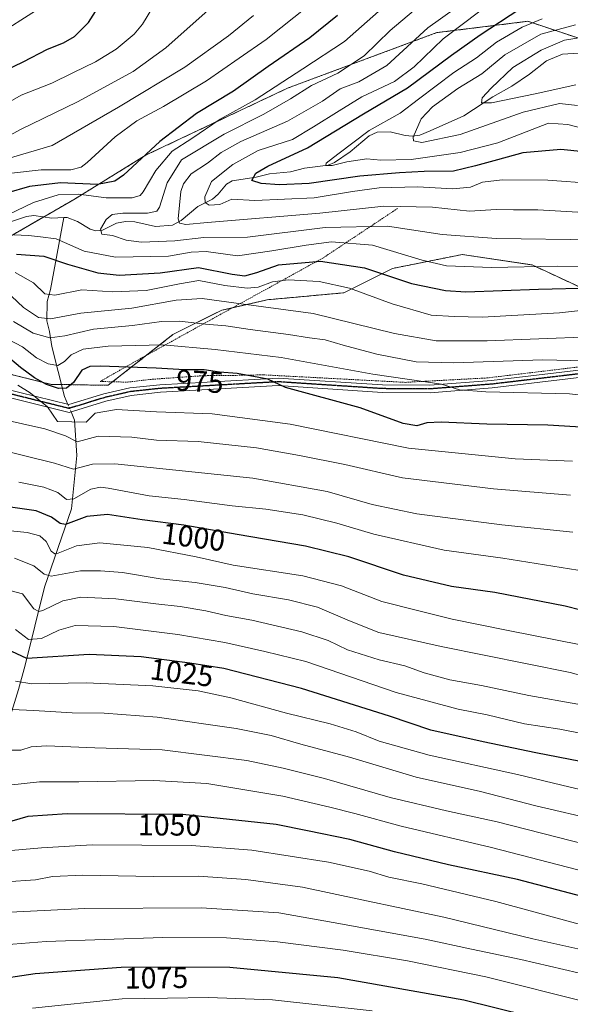
# Model space of a CAD drawing. Units: metres. Extents: x 627271 to 630709, y 4764317 to 4766680.
# Drawn here: x 628219 to 628403, y 4765693 to 4766022 of the extents above; entities that cross this region are included whole.
import ezdxf
from ezdxf.enums import TextEntityAlignment as Align

# ---------------------------------------------------------------- set-up
doc = ezdxf.new("R2010")
doc.units = ezdxf.units.M
doc.header["$MEASUREMENT"] = 0
for name, pattern in [('TRAZO_Y_PUNTO', [1, 0.5, -0.25, 0, -0.25]), ('TRAZOS', [0.75, 0.5, -0.25]), ('TRAZOS2', [0.375, 0.25, -0.125])]:
    doc.linetypes.add(name, pattern=pattern)
for name, color, linetype, lineweight in [('Alambrada', 19, 'TRAZOS', 0), ('Arbolado forestal', 92, 'TRAZOS', 0), ('Arbolado forestal CxS', 92, 'Continuous', 0), ('Camino', 19, 'Continuous', 0), ('Camino Cxs', 19, 'Continuous', 0), ('Camino eje', 39, 'TRAZO_Y_PUNTO', 13), ('Corriente natural lineal', 142, 'Continuous', 13), ('Corriente natural lineal oculto', 19, 'TRAZO_Y_PUNTO', 13), ('Curva de nivel maestra', 36, 'Continuous', 30), ('Curva de nivel normal', 36, 'Continuous', 0), ('Pastizal CxS', 92, 'Continuous', 0), ('Ruta', 19, 'TRAZOS2', 30), ('Rótulo de curva de nivel directora', 19, 'Continuous', 0)]:
    doc.layers.add(name, color=color, linetype=linetype, lineweight=lineweight)
doc.styles.add('Arial', font='txt', dxfattribs={"height": 0.2})

# ---------------------------------------------------------------- blocks, each defined once
blk = doc.blocks.new('*U151')
at = {"layer": 'Pastizal CxS', "color": 92, "linetype": 'Continuous', "lineweight": 0}
for points in [[(628615.47, 4766036.03, 851.92), (628601.55, 4766010.2, 859.45), (628584.05, 4766005.54, 867.76), (628549.9, 4766003.84, 882.85), (628511.58, 4766017.22, 893.99), (628465.74, 4766023.48, 904.65), (628409.97, 4766014.74, 907.1), (628388.97, 4766021.74, 920.44), (628379.07, 4766020.51, 925.09), (628358.46, 4766017.95, 932.04), (628308.56, 4765999.36, 942.37), (628261.27, 4765977, 949.84), (628237.53, 4765962.37, 943.56), (628215.36, 4765949.54, 945.12)], [(628198.19, 4765908, 978.08), (628229.44, 4765900.24, 974.03), (628248.51, 4765899.91, 977.99), (628270.19, 4765916.87, 967.64), (628286.53, 4765925.04, 961.26), (628301.7, 4765928.54, 958.53), (628327.36, 4765930.87, 955.78), (628343.7, 4765939.04, 947.93), (628367.03, 4765943.7, 942.45), (628390.37, 4765940.2, 944.38), (628407.87, 4765932.04, 950.19)]]:
    blk.add_polyline3d(points, dxfattribs=at)
blk = doc.blocks.new('*U167')
at = {"layer": 'Curva de nivel normal', "color": 36, "linetype": 'Continuous', "lineweight": 0}
for points in [[(628315.57, 4766026.95, 955), (628301.4, 4766015.68, 955), (628292.38, 4766009.46, 955), (628281.48, 4766001.8, 955), (628267, 4765993.19, 955), (628258.14, 4765988.4, 955), (628250.9, 4765983.09, 955), (628241.52, 4765974.51, 955), (628239.55, 4765972.97, 955), (628236.07, 4765972.07, 955), (628226.18, 4765972.08, 955), (628215.25, 4765970.85, 955)], [(628217.42, 4765937.65, 955), (628223.61, 4765934.17, 955), (628227.34, 4765930.58, 955), (628230.73, 4765930.06, 955), (628239.78, 4765931.86, 955), (628250.08, 4765931.21, 955), (628261.27, 4765931.62, 955), (628272.41, 4765933.93, 955), (628278.9, 4765934.97, 955), (628287.6, 4765933.32, 955), (628295.06, 4765932.42, 955), (628298.74, 4765932.77, 955), (628303.47, 4765934.57, 955), (628308.7, 4765935.17, 955), (628319.1, 4765934.62, 955), (628329.23, 4765932.38, 955), (628343.57, 4765927.14, 955), (628356.57, 4765923.37, 955), (628364.28, 4765922.89, 955), (628373.69, 4765922.72, 955), (628399.51, 4765924.19, 955), (628415.63, 4765925.99, 955)]]:
    blk.add_polyline3d(points, dxfattribs=at)
blk = doc.blocks.new('*U172')
at = {"layer": 'Curva de nivel normal', "color": 36, "linetype": 'Continuous', "lineweight": 0}
blk.add_polyline3d([(628223.22, 4765691.5, 1080), (628253.23, 4765694.56, 1080), (628268.42, 4765694.85, 1080), (628282.08, 4765695.04, 1080), (628303.54, 4765694.21, 1080), (628336.84, 4765690.59, 1080)], dxfattribs=at)
blk = doc.blocks.new('*U180')
at = {"layer": 'Curva de nivel normal', "color": 36, "linetype": 'Continuous', "lineweight": 0}
blk.add_polyline3d([(628216.27, 4765791.37, 1035), (628223.66, 4765791.06, 1035), (628236.49, 4765790.31, 1035), (628247.22, 4765790.19, 1035), (628264.9, 4765788.8, 1035), (628291.36, 4765785.04, 1035), (628303.08, 4765782.68, 1035), (628312.99, 4765779.86, 1035), (628329.24, 4765775.44, 1035), (628351.57, 4765768.78, 1035), (628373.08, 4765763.95, 1035), (628391.6, 4765759.21, 1035), (628412.72, 4765754.24, 1035)], dxfattribs=at)
blk = doc.blocks.new('*U194')
at = {"layer": 'Curva de nivel normal', "color": 36, "linetype": 'Continuous', "lineweight": 0}
for points in [[(628282.04, 4766025.5, 965), (628267.83, 4766012.84, 965), (628256.91, 4766004.92, 965), (628238.34, 4765994.8, 965), (628219.18, 4765985.52, 965), (628200.11, 4765975.11, 965)], [(628216.83, 4765921.25, 965), (628223.45, 4765917.37, 965), (628229.06, 4765915.84, 965), (628234.09, 4765916.52, 965), (628243.65, 4765918.68, 965), (628256.66, 4765919.88, 965), (628266.38, 4765921.26, 965), (628272.44, 4765921.34, 965), (628281.13, 4765920.38, 965), (628287.95, 4765919.85, 965), (628296.05, 4765918.6, 965), (628308.82, 4765916.96, 965), (628315.91, 4765915.79, 965), (628321.12, 4765915.16, 965), (628327.12, 4765913.33, 965), (628338.43, 4765910.35, 965), (628351.52, 4765907.77, 965), (628364.06, 4765907.39, 965), (628393.93, 4765908.42, 965), (628417.4, 4765907.94, 965)]]:
    blk.add_polyline3d(points, dxfattribs=at)
blk = doc.blocks.new('*U233')
at = {"layer": 'Curva de nivel maestra', "color": 36, "linetype": 'Continuous', "lineweight": 30}
blk.add_polyline3d([(628414.2, 4765977.42, 925), (628399.94, 4765978.8, 925), (628387.25, 4765977.67, 925), (628378.81, 4765975.33, 925), (628371.44, 4765973.32, 925), (628364.03, 4765971.58, 925), (628354.19, 4765971.42, 925), (628345.98, 4765970.99, 925), (628332.69, 4765969.87, 925), (628315.78, 4765967.5, 925), (628305.9, 4765966.99, 925), (628299.69, 4765967.49, 925), (628296.64, 4765968.49, 925), (628297.91, 4765970.91, 925), (628301.9, 4765973.28, 925), (628315.17, 4765979.37, 925), (628333.96, 4765990.74, 925), (628348.7, 4765999.44, 925), (628363.39, 4766010.46, 925), (628373, 4766017.24, 925), (628386.21, 4766025.88, 925)], dxfattribs=at)
blk = doc.blocks.new('*U239')
at = {"layer": 'Curva de nivel maestra', "color": 36, "linetype": 'Continuous', "lineweight": 30}
blk.add_polyline3d([(628399.56, 4765686.21, 1075), (628367.52, 4765694.15, 1075), (628325.33, 4765701.56, 1075), (628289.22, 4765705.09, 1075), (628269.33, 4765705.2, 1075), (628252.84, 4765705.01, 1075), (628224.09, 4765702.9, 1075), (628179.56, 4765696.29, 1075), (628140.22, 4765687.62, 1075)], dxfattribs=at)
blk = doc.blocks.new('*U245')
at = {"layer": 'Curva de nivel maestra', "color": 36, "linetype": 'Continuous', "lineweight": 30}
for points in [[(628325.23, 4766023.72, 950), (628316.04, 4766016.25, 950), (628302.01, 4766006.63, 950), (628290.52, 4765998.32, 950), (628278.14, 4765990.94, 950), (628265.8, 4765981.46, 950), (628253.72, 4765970.23, 950), (628250.74, 4765968.24, 950), (628244.94, 4765967.08, 950), (628232.63, 4765967.63, 950), (628222.22, 4765966.42, 950), (628214.56, 4765964.2, 950)], [(628217.84, 4765943.83, 950), (628227.01, 4765943.19, 950), (628234.98, 4765940.48, 950), (628245.14, 4765937.52, 950), (628252.2, 4765936.78, 950), (628265.96, 4765937.61, 950), (628278.76, 4765939.36, 950), (628289.99, 4765937.13, 950), (628294.23, 4765936.54, 950), (628298.23, 4765937.67, 950), (628305.57, 4765940.25, 950), (628319.57, 4765941.51, 950), (628334.23, 4765939.28, 950), (628349.96, 4765933.98, 950), (628361.36, 4765931.68, 950), (628368.16, 4765931.24, 950), (628392.52, 4765932.07, 950), (628410.68, 4765932.53, 950)]]:
    blk.add_polyline3d(points, dxfattribs=at)

msp = doc.modelspace()

# ---------------------------------------------------------------- linework, layer by layer
at = {"layer": 'Alambrada', "color": 19, "linetype": 'TRAZOS', "lineweight": 0}
msp.add_polyline3d([(628345.37, 4765959.13, 955.81), (628320.53, 4765942.61, 965.53), (628282.5, 4765921.65, 964.61), (628258.48, 4765908.38, 974.07), (628245.82, 4765901.19, 978.62), (628254.96, 4765900.97, 977.75), (628262.55, 4765901.88, 977.1), (628280.17, 4765903.13, 976.44), (628290.07, 4765903.22, 975.69), (628300.42, 4765903.42, 975.22), (628347.89, 4765900.91, 970.92), (628375.24, 4765902.38, 969.13), (628412.73, 4765906.88, 966.12)], dxfattribs=at)
at = {"layer": 'Arbolado forestal', "color": 92, "linetype": 'TRAZOS', "lineweight": 0}
for points in [[(628615.47, 4766036.03, 851.92), (628601.55, 4766010.2, 859.45), (628584.05, 4766005.54, 867.76), (628549.9, 4766003.85, 882.85), (628511.57, 4766017.22, 893.99), (628465.74, 4766023.48, 904.65), (628409.97, 4766014.74, 907.1), (628388.97, 4766021.74, 920.44), (628379.07, 4766020.51, 925.09), (628358.46, 4766017.95, 932.04), (628308.56, 4765999.37, 942.38), (628261.27, 4765977, 949.84), (628237.53, 4765962.37, 943.56), (628227, 4765956.28, 941.7), (628215.36, 4765949.54, 945.12)], [(628232.93, 4765900.18, 973.65), (628248.51, 4765899.91, 977.99), (628250.02, 4765901.09, 977.3), (628261.41, 4765910, 971.91), (628270.19, 4765916.87, 967.64), (628286.53, 4765925.04, 961.26), (628290.17, 4765925.88, 960.4), (628301.7, 4765928.54, 958.53), (628327.36, 4765930.87, 955.78), (628343.7, 4765939.04, 947.93), (628367.03, 4765943.7, 942.45), (628390.37, 4765940.2, 944.38), (628407.87, 4765932.04, 950.19)], [(628198.19, 4765908, 978.08), (628229.44, 4765900.24, 974.03), (628232.93, 4765900.18, 973.65)]]:
    msp.add_polyline3d(points, dxfattribs=at)
at = {"layer": 'Arbolado forestal CxS', "color": 92, "linetype": 'Continuous', "lineweight": 0}
for points in [[(628215.36, 4765949.54, 945.12), (628237.53, 4765962.37, 943.56), (628261.27, 4765977, 949.84), (628308.56, 4765999.36, 942.37), (628358.46, 4766017.95, 932.04), (628379.07, 4766020.51, 925.09), (628388.97, 4766021.74, 920.44), (628409.97, 4766014.74, 907.1), (628465.74, 4766023.48, 904.65), (628511.58, 4766017.22, 893.99), (628549.9, 4766003.84, 882.85), (628584.05, 4766005.54, 867.76), (628601.55, 4766010.2, 859.45), (628615.47, 4766036.03, 851.92)], [(628407.87, 4765932.04, 950.19), (628390.37, 4765940.2, 944.38), (628367.03, 4765943.7, 942.45), (628343.7, 4765939.04, 947.93), (628327.36, 4765930.87, 955.78), (628301.7, 4765928.54, 958.53), (628286.53, 4765925.04, 961.26), (628270.19, 4765916.87, 967.64), (628248.51, 4765899.91, 977.99), (628229.44, 4765900.24, 974.03), (628198.19, 4765908, 978.08)]]:
    msp.add_polyline3d(points, dxfattribs=at)
at = {"layer": 'Camino', "color": 19, "linetype": 'Continuous', "lineweight": 0}
for points in [[(628213.51, 4765898.9, 980.93), (628235.38, 4765893.46, 978.61), (628247.11, 4765897.06, 978.91), (628255.78, 4765899.02, 977.59), (628265.8, 4765900.12, 976.57), (628305.42, 4765902.34, 974.38), (628340.35, 4765900.05, 970.67), (628356.11, 4765899.95, 969.5), (628376.8, 4765901.55, 968.3), (628415.29, 4765906.11, 965.28)], [(628415.49, 4765903.61, 966.09), (628377.04, 4765899.06, 969.07), (628356.2, 4765897.44, 970.82), (628340.26, 4765897.55, 971.99), (628305.41, 4765899.83, 974.8), (628266.01, 4765897.62, 977.26), (628256.19, 4765896.55, 978.17), (628247.76, 4765894.64, 979.06), (628235.45, 4765890.87, 979.18), (628213.19, 4765896.41, 981.52)]]:
    msp.add_polyline3d(points, dxfattribs=at)
at = {"layer": 'Camino Cxs', "color": 19, "linetype": 'Continuous', "lineweight": 0}
for points in [[(628213.51, 4765898.9, 980.93), (628235.38, 4765893.46, 978.61), (628247.11, 4765897.06, 978.91), (628255.78, 4765899.02, 977.59), (628265.8, 4765900.12, 976.57), (628305.42, 4765902.34, 974.38), (628340.35, 4765900.05, 970.67), (628356.11, 4765899.95, 969.5), (628376.8, 4765901.55, 968.3), (628415.29, 4765906.11, 965.28)], [(628415.49, 4765903.61, 966.09), (628377.04, 4765899.06, 969.07), (628356.2, 4765897.44, 970.82), (628340.26, 4765897.55, 971.99), (628305.41, 4765899.83, 974.8), (628266.01, 4765897.62, 977.26), (628256.19, 4765896.55, 978.17), (628247.76, 4765894.64, 979.06), (628235.45, 4765890.87, 979.18), (628213.19, 4765896.41, 981.52)]]:
    msp.add_polyline3d(points, dxfattribs=at)
at = {"layer": 'Camino eje', "color": 39, "linetype": 'TRAZO_Y_PUNTO', "lineweight": 13}
msp.add_polyline3d([(628415.39, 4765904.86, 965.69), (628396.15, 4765902.58, 967.92), (628376.92, 4765900.31, 968.69), (628366.58, 4765899.51, 969.43), (628356.16, 4765898.7, 970.27), (628348.19, 4765898.75, 970.88), (628340.31, 4765898.8, 971.43), (628322.88, 4765899.94, 972.87), (628305.42, 4765901.09, 974.59), (628265.91, 4765898.87, 976.9), (628261, 4765898.34, 977.34), (628255.99, 4765897.79, 977.92), (628251.65, 4765896.81, 978.54), (628247.44, 4765895.85, 978.98), (628241.57, 4765894.05, 978.97), (628235.42, 4765892.17, 978.9), (628213.35, 4765897.66, 981.25)], dxfattribs=at)
at = {"layer": 'Corriente natural lineal', "color": 142, "linetype": 'Continuous', "lineweight": 13}
for points in [[(628233.68, 4765956.04, 941.3), (628234.84, 4765956.08, 941.31), (628238.25, 4765954.69, 941.26), (628242.5, 4765952.18, 940.89), (628244.41, 4765951.65, 940.79), (628246.7, 4765951.87, 940.53), (628251.31, 4765954.16, 939.23), (628254.36, 4765954.74, 939.72), (628257.52, 4765954.61, 939.81), (628264.41, 4765953.08, 937.52), (628270.1, 4765953.52, 936.15), (628272.94, 4765955.12, 935.64), (628278.57, 4765959.79, 931.76), (628283.4, 4765962.22, 929.95), (628285.37, 4765963.93, 929.27), (628288.13, 4765967.23, 928.55), (628290.01, 4765968.39, 927.89), (628298.1, 4765969.53, 924.78), (628302.47, 4765970.66, 923.97), (628309.52, 4765971.35, 922.62), (628314.19, 4765972.54, 921.4), (628322.11, 4765973.54, 919.9), (628324.25, 4765974.53, 920.74), (628329.53, 4765978.01, 919.7), (628335.8, 4765983.41, 920.21), (628338.5, 4765984.61, 920.04), (628342.88, 4765984.76, 918.9), (628347.84, 4765983.51, 916.37), (628350.31, 4765983.31, 915.11), (628352.74, 4765983.64, 914.27), (628356.28, 4765985.07, 913.6), (628367.5, 4765990.07, 911.02), (628377.22, 4765996.46, 909.44), (628383.54, 4765999.98, 907.71), (628389.51, 4766004.05, 906.23), (628395.2, 4766008.53, 906.38), (628400.46, 4766010.73, 906.83), (628405.98, 4766011.1, 906.25)], [(628215.83, 4765954.68, 943.34), (628221.26, 4765956.41, 942.94), (628223.7, 4765956.74, 942.44), (628229.72, 4765955.9, 941.44), (628233.68, 4765956.04, 941.3)], [(628235.07, 4765893.54, 978.67), (628233.95, 4765896.14, 976.76), (628229.72, 4765912.9, 967.53), (628228.93, 4765917.98, 963.31), (628227.98, 4765921.47, 960.26), (628228.14, 4765927.98, 955.83), (628229.25, 4765931.95, 954.35), (628233.68, 4765956.04, 941.3)], [(628211.58, 4765763.18, 1046.04), (628211.65, 4765776.05, 1040.35), (628218.55, 4765798.09, 1031.15), (628220.8, 4765806.25, 1025.07), (628227.25, 4765832.32, 1010.94), (628236.24, 4765858.53, 996.33), (628238.06, 4765876.46, 987.04), (628237.33, 4765888.3, 979.9), (628236.13, 4765891.08, 978.96)]]:
    msp.add_polyline3d(points, dxfattribs=at)
at = {"layer": 'Corriente natural lineal oculto', "color": 19, "linetype": 'TRAZO_Y_PUNTO', "lineweight": 13}
msp.add_polyline3d([(628236.13, 4765891.08, 978.96), (628235.07, 4765893.54, 978.67)], dxfattribs=at)
at = {"layer": 'Curva de nivel maestra', "color": 36, "linetype": 'Continuous', "lineweight": 30}
for points in [[(628208.17, 4766002.45, 975), (628220.15, 4766008.2, 975), (628228.3, 4766012.46, 975), (628233.56, 4766014.49, 975), (628237.28, 4766016.65, 975), (628241.92, 4766021.34, 975), (628246.38, 4766028.38, 975)], [(628408.54, 4765885.76, 975), (628395.58, 4765886.58, 975), (628375.18, 4765886.93, 975), (628359.9, 4765887.56, 975), (628355.11, 4765887.32, 975), (628351.84, 4765886.3, 975), (628347.25, 4765887.14, 975), (628332.79, 4765892.33, 975), (628307.9, 4765899.21, 975), (628301.93, 4765901.99, 975), (628291.64, 4765903.86, 975), (628285.78, 4765904.34, 975), (628280.69, 4765905.04, 975), (628274.1, 4765905.08, 975), (628264.57, 4765905.68, 975), (628245.9, 4765906.32, 975), (628242.41, 4765906.2, 975), (628239.7, 4765904.93, 975), (628236.9, 4765900.84, 975), (628234.58, 4765899, 975), (628231.94, 4765898.83, 975), (628227.92, 4765900.15, 975), (628223.87, 4765902.44, 975), (628219.22, 4765905.88, 975), (628214.2, 4765910.15, 975)], [(628422.42, 4765820.62, 1000), (628401.35, 4765825.96, 1000), (628377.91, 4765830.52, 1000), (628363.43, 4765832.54, 1000), (628347.36, 4765836.38, 1000), (628329, 4765842.56, 1000), (628314.57, 4765846.12, 1000), (628291.74, 4765849.96, 1000), (628273.8, 4765853.11, 1000), (628259.97, 4765854.88, 1000), (628248.29, 4765856.7, 1000), (628241.37, 4765855.98, 1000), (628234.32, 4765853.38, 1000), (628232.46, 4765853.72, 1000), (628229.55, 4765855.73, 1000), (628224.42, 4765857.91, 1000), (628213.54, 4765859.5, 1000)], [(628406.48, 4765774.02, 1025), (628391.54, 4765776.86, 1025), (628373.97, 4765780.62, 1025), (628356.52, 4765784.48, 1025), (628342.66, 4765789.19, 1025), (628313.24, 4765798.44, 1025), (628287.21, 4765805.09, 1025), (628275.86, 4765806.95, 1025), (628259.61, 4765809, 1025), (628242.19, 4765809.86, 1025), (628221.35, 4765808.48, 1025), (628211.45, 4765813.01, 1025)], [(628552.82, 4765688.88, 1050), (628529.06, 4765697.64, 1050), (628493.5, 4765708.37, 1050), (628465.95, 4765714.76, 1050), (628455.51, 4765716.7, 1050), (628439.7, 4765720.56, 1050), (628432.25, 4765722.11, 1050), (628427.69, 4765723.56, 1050), (628413.87, 4765727.07, 1050), (628385.42, 4765734.49, 1050), (628362.4, 4765739.42, 1050), (628344.34, 4765743.75, 1050), (628329.33, 4765747.87, 1050), (628315.23, 4765750.81, 1050), (628304.73, 4765752.91, 1050), (628273.56, 4765756.22, 1050), (628234.84, 4765756.54, 1050), (628221.7, 4765755.57, 1050), (628216.36, 4765754.01, 1050)]]:
    msp.add_polyline3d(points, dxfattribs=at)
at = {"layer": 'Curva de nivel normal', "color": 36, "linetype": 'Continuous', "lineweight": 0}
for points in [[(628374, 4766032.8, 935), (628355.45, 4766019.54, 935), (628341.75, 4766006.99, 935), (628332.44, 4766001.54, 935), (628326.14, 4765999.11, 935), (628320.19, 4765995.04, 935), (628308.54, 4765988.36, 935), (628292.93, 4765981.47, 935), (628286.36, 4765977.86, 935), (628281.78, 4765974.26, 935), (628276.34, 4765970.64, 935), (628273.69, 4765967.32, 935), (628272.8, 4765964.83, 935), (628271.96, 4765955.66, 935), (628272.41, 4765954.17, 935), (628274.58, 4765953.7, 935), (628281.79, 4765954.4, 935), (628319.35, 4765957.57, 935), (628340.73, 4765959.86, 935), (628357.07, 4765959.55, 935), (628369.37, 4765958.23, 935), (628378.3, 4765958.75, 935), (628384.09, 4765958.63, 935), (628392.24, 4765958.62, 935), (628411.4, 4765957.49, 935)], [(628263.48, 4766026.46, 970), (628260, 4766020.8, 970), (628257.27, 4766017.46, 970), (628251.27, 4766012.46, 970), (628244.36, 4766008.16, 970), (628236.71, 4766004.48, 970), (628229.75, 4766001.06, 970), (628219.49, 4765996.99, 970), (628209.62, 4765991.43, 970)], [(628211.56, 4766017.19, 980), (628224.22, 4766025.22, 980)], [(628213.99, 4765975.46, 960), (628229.76, 4765980.23, 960), (628251.97, 4765992.98, 960), (628274.23, 4766006.39, 960), (628288.82, 4766016.87, 960), (628297.13, 4766023.7, 960)], [(628340.84, 4766026.67, 945), (628327.55, 4766014.93, 945), (628313.64, 4766005.79, 945), (628297.75, 4765995.45, 945), (628286.01, 4765989.01, 945), (628276.57, 4765982.49, 945), (628269.97, 4765978.29, 945), (628264.5, 4765971.81, 945), (628260.3, 4765964.66, 945), (628259.3, 4765963.46, 945), (628256.57, 4765962.62, 945), (628247.9, 4765962.66, 945), (628238.62, 4765963.91, 945), (628231.8, 4765963.71, 945), (628223.62, 4765961.08, 945), (628215.03, 4765956.95, 945)], [(628350.72, 4766025.22, 940), (628342.9, 4766018.69, 940), (628334.18, 4766010.18, 940), (628325.37, 4766004.36, 940), (628316.52, 4766000.23, 940), (628309.57, 4765995.76, 940), (628300.66, 4765990.69, 940), (628287.4, 4765983.99, 940), (628273.1, 4765975.33, 940), (628268.27, 4765967.7, 940), (628265.7, 4765959.51, 940), (628264.87, 4765958.24, 940), (628261.72, 4765957.51, 940), (628253.44, 4765957.52, 940), (628249.9, 4765957.06, 940), (628247.85, 4765955.46, 940), (628246.02, 4765952.23, 940), (628246.42, 4765950.48, 940), (628250.04, 4765950.07, 940), (628254.57, 4765948.46, 940), (628259.72, 4765947.86, 940), (628270.85, 4765948.3, 940), (628280.55, 4765949.36, 940), (628295.12, 4765949.52, 940), (628321.09, 4765952.7, 940), (628341.97, 4765953.19, 940), (628360.22, 4765950.43, 940), (628378.48, 4765949.02, 940), (628411.38, 4765948.59, 940)], [(628372.91, 4766025.18, 930), (628360.58, 4766015.89, 930), (628350.93, 4766006.46, 930), (628344.33, 4766001.64, 930), (628333.38, 4765996.5, 930), (628325.8, 4765991.81, 930), (628317.24, 4765986.46, 930), (628310.18, 4765982.21, 930), (628298.7, 4765978.46, 930), (628290.22, 4765973.84, 930), (628283.13, 4765968.13, 930), (628280.87, 4765962.96, 930), (628280.97, 4765961.09, 930), (628282.36, 4765960.2, 930), (628285.89, 4765960.4, 930), (628289.9, 4765962.16, 930), (628297.57, 4765961.8, 930), (628317.4, 4765962.61, 930), (628330.23, 4765964.82, 930), (628339.14, 4765966.03, 930), (628352.06, 4765966.29, 930), (628363.84, 4765965.69, 930), (628369.75, 4765966.21, 930), (628373.76, 4765967.88, 930), (628380.32, 4765968.72, 930), (628395.59, 4765968.6, 930), (628410.9, 4765967.46, 930)], [(628393.73, 4766022.62, 920), (628386.98, 4766019.79, 920), (628378.43, 4766014.73, 920), (628371.74, 4766009.56, 920), (628364.12, 4766004.66, 920), (628352.32, 4765995.69, 920), (628346.26, 4765991, 920), (628335.9, 4765985.16, 920), (628325.4, 4765977.25, 920), (628321.43, 4765974.29, 920), (628321.39, 4765973.46, 920), (628323.45, 4765973.46, 920), (628328.4, 4765974.76, 920), (628335.08, 4765975.76, 920), (628339.76, 4765975.32, 920), (628349.93, 4765975.49, 920), (628366.32, 4765977.85, 920), (628378.9, 4765981.12, 920), (628395.84, 4765987.62, 920), (628402.31, 4765987.21, 920), (628412.18, 4765984.6, 920)], [(628404.83, 4766020.57, 915), (628393.24, 4766017.44, 915), (628381.24, 4766010.48, 915), (628373.58, 4766004.13, 915), (628365.54, 4765999.2, 915), (628357.04, 4765993.08, 915), (628353.2, 4765989.06, 915), (628350.55, 4765982.95, 915), (628350.66, 4765981.77, 915), (628353.5, 4765981.18, 915), (628366.24, 4765983.82, 915), (628387.32, 4765991.35, 915), (628399.51, 4765994.18, 915), (628405.58, 4765993.57, 915)], [(628404.96, 4766000.43, 910), (628391.42, 4765997.48, 910), (628376.81, 4765994.46, 910), (628373.37, 4765994.41, 910), (628373.62, 4765996.18, 910), (628376.6, 4765999.32, 910), (628383.93, 4766006.28, 910), (628393.35, 4766012.07, 910), (628401.17, 4766015.39, 910), (628410.25, 4766016.87, 910)], [(628216.99, 4765950.24, 945), (628221.87, 4765950.05, 945), (628225.89, 4765949.58, 945), (628231.12, 4765948.92, 945), (628240.54, 4765944.83, 945), (628251.02, 4765942.81, 945), (628268.73, 4765943.15, 945), (628276.32, 4765944.53, 945), (628281.37, 4765944.68, 945), (628291.85, 4765943.26, 945), (628303.26, 4765944.93, 945), (628314.73, 4765946.79, 945), (628323.22, 4765947.98, 945), (628336.93, 4765946.84, 945), (628353.55, 4765941.77, 945), (628361.73, 4765939.94, 945), (628376.81, 4765939.35, 945), (628398.69, 4765939.8, 945), (628412.46, 4765939.58, 945)], [(628409.84, 4765916.1, 960), (628375.3, 4765914.8, 960), (628358.21, 4765914.82, 960), (628344.3, 4765917.27, 960), (628317.14, 4765923.91, 960), (628291.38, 4765927.37, 960), (628280.02, 4765929.01, 960), (628271.25, 4765928.36, 960), (628256.5, 4765925.75, 960), (628239.43, 4765924.02, 960), (628229.22, 4765922.13, 960), (628225.22, 4765922.59, 960), (628220.24, 4765925.92, 960), (628216.26, 4765929.77, 960)], [(628212.7, 4765916.6, 970), (628219.84, 4765912.74, 970), (628224.52, 4765909.08, 970), (628228.49, 4765907.08, 970), (628231.68, 4765906.59, 970), (628233.89, 4765907.85, 970), (628236.22, 4765910.12, 970), (628240.23, 4765912, 970), (628248.55, 4765913.06, 970), (628266.78, 4765913.48, 970), (628284.36, 4765911.92, 970), (628306.38, 4765909.27, 970), (628337.08, 4765903.64, 970), (628360.05, 4765900.3, 970), (628366.03, 4765898.38, 970), (628374.87, 4765897.68, 970), (628402.82, 4765897.04, 970), (628422.06, 4765894.81, 970)], [(628403.82, 4765874.58, 980), (628384.72, 4765875.31, 980), (628349.04, 4765878.91, 980), (628309.42, 4765886.88, 980), (628283.34, 4765890.35, 980), (628264.71, 4765891.09, 980), (628251.38, 4765891.84, 980), (628244.18, 4765890.64, 980), (628241.17, 4765887.54, 980), (628231.57, 4765887.78, 980), (628228.24, 4765892.73, 980), (628222.48, 4765897.44, 980), (628218.38, 4765899.94, 980)], [(628403.17, 4765863.12, 985), (628377.41, 4765865.25, 985), (628346.98, 4765869, 985), (628327.73, 4765873.44, 985), (628312.52, 4765876.38, 985), (628298.13, 4765878.97, 985), (628278.7, 4765881.07, 985), (628264.66, 4765881.6, 985), (628256.45, 4765882.52, 985), (628245.23, 4765882.87, 985), (628238.22, 4765880.96, 985), (628234.25, 4765882.99, 985), (628227.32, 4765885.34, 985), (628203.79, 4765890.55, 985)], [(628199.84, 4765881.44, 990), (628230.64, 4765873.9, 990), (628236.97, 4765871.87, 990), (628243.28, 4765873.5, 990), (628250.73, 4765873.61, 990), (628296.9, 4765868.79, 990), (628321.79, 4765864.34, 990), (628336.88, 4765859.97, 990), (628351.8, 4765856.93, 990), (628380.24, 4765853.21, 990), (628403.94, 4765850.76, 990)], [(628218.66, 4765867.51, 995), (628227.08, 4765865.8, 995), (628231.74, 4765864.04, 995), (628234.62, 4765861.7, 995), (628237.05, 4765861.89, 995), (628242.8, 4765865.18, 995), (628245.93, 4765865.85, 995), (628248.54, 4765865.47, 995), (628262.25, 4765862.96, 995), (628273.97, 4765861.74, 995), (628290.02, 4765859.6, 995), (628301.31, 4765858.47, 995), (628313.61, 4765856.55, 995), (628325, 4765853.76, 995), (628337.44, 4765850.09, 995), (628360.96, 4765844.69, 995), (628380.51, 4765842.03, 995), (628405.59, 4765838.05, 995)], [(628210.1, 4765851.78, 1005), (628221.48, 4765850.64, 1005), (628225.65, 4765849.57, 1005), (628227.81, 4765847.66, 1005), (628229.51, 4765844.42, 1005), (628230.66, 4765843.49, 1005), (628231.8, 4765843.7, 1005), (628237.95, 4765846.18, 1005), (628245.71, 4765847.23, 1005), (628261.83, 4765845.62, 1005), (628277.95, 4765842.54, 1005), (628290.37, 4765839.76, 1005), (628313.65, 4765836.14, 1005), (628326.62, 4765832.83, 1005), (628340.03, 4765827.57, 1005), (628352.02, 4765824.54, 1005), (628363.6, 4765821.7, 1005), (628382.33, 4765817.83, 1005), (628406.65, 4765813.02, 1005)], [(628217.18, 4765842.07, 1010), (628223.64, 4765839.5, 1010), (628227.13, 4765836.76, 1010), (628229.51, 4765836.05, 1010), (628239.3, 4765837.77, 1010), (628245.99, 4765837.84, 1010), (628253.34, 4765837.29, 1010), (628265.98, 4765835.14, 1010), (628277.66, 4765833.87, 1010), (628287.68, 4765832.2, 1010), (628296.93, 4765830.07, 1010), (628308.91, 4765828.1, 1010), (628318.62, 4765825.63, 1010), (628329.25, 4765821.08, 1010), (628339.07, 4765817.15, 1010), (628359.91, 4765812.53, 1010), (628403.08, 4765803.81, 1010), (628422.28, 4765798.48, 1010)], [(628208.42, 4765833.14, 1015), (628219.89, 4765830.12, 1015), (628223.66, 4765825.07, 1015), (628225.32, 4765824.16, 1015), (628226.7, 4765824.58, 1015), (628233.33, 4765827.73, 1015), (628239.39, 4765828.98, 1015), (628251.09, 4765828.48, 1015), (628264.52, 4765826.73, 1015), (628272.64, 4765825.9, 1015), (628281.24, 4765824.43, 1015), (628287.9, 4765822.88, 1015), (628296.55, 4765821.33, 1015), (628313.31, 4765817.4, 1015), (628322.12, 4765814.46, 1015), (628328.58, 4765811.4, 1015), (628339.2, 4765808.09, 1015), (628347.74, 4765805.98, 1015), (628354.21, 4765803.69, 1015), (628362.81, 4765801.33, 1015), (628373.4, 4765799.46, 1015), (628389.24, 4765796.14, 1015), (628405.59, 4765793.17, 1015)], [(628217.56, 4765818.2, 1020), (628221.89, 4765814.86, 1020), (628226.26, 4765815.2, 1020), (628232, 4765817.98, 1020), (628237.48, 4765819.56, 1020), (628250.41, 4765819.19, 1020), (628271.9, 4765816.52, 1020), (628287.61, 4765813.88, 1020), (628301, 4765810.87, 1020), (628314.66, 4765807.44, 1020), (628344.83, 4765797.15, 1020), (628365.58, 4765791.58, 1020), (628375.27, 4765789.61, 1020), (628387.76, 4765786.62, 1020), (628399.62, 4765784.82, 1020), (628406.93, 4765783.38, 1020)], [(628427.81, 4765759.74, 1030), (628403.1, 4765765.44, 1030), (628385.5, 4765769.67, 1030), (628355.9, 4765776.14, 1030), (628339.22, 4765780.83, 1030), (628331.53, 4765783.95, 1030), (628322.82, 4765786.6, 1030), (628308.17, 4765790.24, 1030), (628289.62, 4765795.29, 1030), (628278.64, 4765797.64, 1030), (628263.5, 4765799.29, 1030), (628241.2, 4765800.34, 1030), (628223, 4765799.98, 1030), (628217.56, 4765800.91, 1030)], [(628213.8, 4765777.85, 1040), (628219.36, 4765777.76, 1040), (628222.75, 4765778.97, 1040), (628227.99, 4765779.25, 1040), (628244.13, 4765778.61, 1040), (628266.57, 4765777.91, 1040), (628294.9, 4765774.29, 1040), (628307.08, 4765771.73, 1040), (628320.96, 4765768.33, 1040), (628342.91, 4765761.93, 1040), (628361.71, 4765757.45, 1040), (628378.71, 4765753.83, 1040), (628408.74, 4765746.15, 1040), (628437.24, 4765739.36, 1040), (628460.02, 4765733.77, 1040), (628474.7, 4765730.94, 1040), (628490.63, 4765728.64, 1040), (628514.29, 4765724.02, 1040), (628527.14, 4765720.32, 1040), (628542.07, 4765715.26, 1040), (628585.38, 4765698.59, 1040), (628621.91, 4765682.42, 1040)], [(628215.32, 4765766.07, 1045), (628225.55, 4765767.18, 1045), (628238.72, 4765767.21, 1045), (628263.86, 4765767.61, 1045), (628281.52, 4765766.6, 1045), (628306.92, 4765762.45, 1045), (628322.65, 4765758.72, 1045), (628331.07, 4765756.63, 1045), (628346.5, 4765752.4, 1045), (628376.72, 4765745.19, 1045), (628405.59, 4765737.75, 1045), (628431.59, 4765731.98, 1045), (628456.73, 4765725.97, 1045), (628487.58, 4765719.57, 1045), (628525.04, 4765709.93, 1045), (628557.42, 4765698.6, 1045), (628580.87, 4765688.71, 1045)], [(628213.56, 4765744.04, 1055), (628226.22, 4765745.06, 1055), (628243.22, 4765746.08, 1055), (628276.4, 4765745.94, 1055), (628296.56, 4765744.38, 1055), (628322.23, 4765740.27, 1055), (628335.89, 4765737.25, 1055), (628342.4, 4765735.35, 1055), (628353.41, 4765733.11, 1055), (628378.24, 4765727.1, 1055), (628404.88, 4765719.87, 1055), (628432.86, 4765713.36, 1055), (628452.35, 4765708.5, 1055), (628479.41, 4765702, 1055), (628511.54, 4765692.16, 1055)], [(628005.84, 4765679.96, 1060), (628037.7, 4765696.26, 1060), (628054.51, 4765702.35, 1060), (628076.71, 4765708.75, 1060), (628091.81, 4765713.05, 1060), (628110.86, 4765719.49, 1060), (628133.22, 4765725.02, 1060), (628169.02, 4765731.09, 1060), (628187.74, 4765732.94, 1060), (628214.36, 4765733.7, 1060), (628224.25, 4765734.35, 1060), (628229.9, 4765735.53, 1060), (628240.1, 4765735.92, 1060), (628263.73, 4765735.57, 1060), (628278.78, 4765735.61, 1060), (628294.57, 4765734.56, 1060), (628313.52, 4765731.93, 1060), (628333.38, 4765727.68, 1060), (628360.78, 4765721.93, 1060), (628390.58, 4765714.65, 1060), (628412.72, 4765709.78, 1060), (628440.8, 4765702.32, 1060), (628463.8, 4765696.54, 1060), (628490.62, 4765688.83, 1060)], [(628059.84, 4765686.8, 1065), (628081.36, 4765695.5, 1065), (628103.19, 4765703.01, 1065), (628117.09, 4765707.98, 1065), (628136.26, 4765712.68, 1065), (628173.54, 4765719.24, 1065), (628211.03, 4765723.36, 1065), (628240.69, 4765724.86, 1065), (628279.66, 4765725.08, 1065), (628305.6, 4765723.31, 1065), (628323.76, 4765720.12, 1065), (628354.56, 4765714.56, 1065), (628370.06, 4765711.2, 1065), (628386.56, 4765707.76, 1065), (628410.56, 4765702.18, 1065), (628425.03, 4765697.98, 1065), (628435.28, 4765694.28, 1065), (628444.95, 4765691.97, 1065)], [(628106.14, 4765690.5, 1070), (628114.91, 4765693.98, 1070), (628131, 4765698.68, 1070), (628158.66, 4765704.63, 1070), (628179.42, 4765708.13, 1070), (628195.22, 4765709.91, 1070), (628206.89, 4765711.82, 1070), (628213.89, 4765712.63, 1070), (628227.78, 4765713.81, 1070), (628266.79, 4765715.11, 1070), (628288.1, 4765715.01, 1070), (628305.15, 4765713.66, 1070), (628327.14, 4765710.91, 1070), (628348.63, 4765707.33, 1070), (628374.84, 4765701.89, 1070), (628409.58, 4765693.22, 1070), (628454.19, 4765680.11, 1070)]]:
    msp.add_polyline3d(points, dxfattribs=at)
at = {"layer": 'Pastizal CxS', "color": 92, "linetype": 'Continuous', "lineweight": 0}
for points in [[(628615.47, 4766036.03, 851.92), (628601.55, 4766010.2, 859.45), (628584.05, 4766005.54, 867.76), (628549.9, 4766003.85, 882.85), (628511.57, 4766017.22, 893.99), (628465.74, 4766023.48, 904.65), (628409.97, 4766014.74, 907.1), (628388.97, 4766021.74, 920.44), (628379.07, 4766020.51, 925.09), (628358.46, 4766017.95, 932.04), (628308.56, 4765999.37, 942.38), (628261.27, 4765977, 949.84), (628237.53, 4765962.37, 943.56), (628227, 4765956.28, 941.7), (628215.36, 4765949.54, 945.12)], [(628232.93, 4765900.18, 973.65), (628248.51, 4765899.91, 977.99), (628250.02, 4765901.09, 977.3), (628261.41, 4765910, 971.91), (628270.19, 4765916.87, 967.64), (628286.53, 4765925.04, 961.26), (628290.17, 4765925.88, 960.4), (628301.7, 4765928.54, 958.53), (628327.36, 4765930.87, 955.78), (628343.7, 4765939.04, 947.93), (628367.03, 4765943.7, 942.45), (628390.37, 4765940.2, 944.38), (628407.87, 4765932.04, 950.19)], [(628198.19, 4765908, 978.08), (628229.44, 4765900.24, 974.03), (628232.93, 4765900.18, 973.65)]]:
    msp.add_polyline3d(points, dxfattribs=at)
at = {"layer": 'Ruta', "color": 19, "linetype": 'TRAZOS2', "lineweight": 30}
msp.add_polyline3d([(628415.39, 4765904.86, 965.69), (628396.15, 4765902.58, 967.92), (628376.92, 4765900.31, 968.69), (628366.58, 4765899.51, 969.43), (628356.16, 4765898.7, 970.27), (628348.19, 4765898.75, 970.88), (628340.31, 4765898.8, 971.43), (628322.88, 4765899.94, 972.87), (628305.42, 4765901.09, 974.59), (628265.91, 4765898.87, 976.9), (628261, 4765898.34, 977.34), (628255.99, 4765897.79, 977.92), (628251.65, 4765896.81, 978.54), (628247.44, 4765895.85, 978.98), (628241.57, 4765894.05, 978.97), (628235.42, 4765892.17, 978.9), (628213.35, 4765897.66, 981.25)], dxfattribs=at)

# ---------------------------------------------------------------- block references
at = {"layer": 'Curva de nivel maestra', "color": 36, "linetype": 'Continuous', "lineweight": 30}
for name in ['*U233', '*U245', '*U239']:
    msp.add_blockref(name, (0, 0), dxfattribs=at)
at = {"layer": 'Curva de nivel normal', "color": 36, "linetype": 'Continuous', "lineweight": 0}
for name in ['*U167', '*U194', '*U180', '*U172']:
    msp.add_blockref(name, (0, 0), dxfattribs=at)
at = {"layer": 'Pastizal CxS', "color": 92, "linetype": 'Continuous', "lineweight": 0}
msp.add_blockref('*U151', (0, 0), dxfattribs=at)

# ---------------------------------------------------------------- texts
at = {"layer": 'Rótulo de curva de nivel directora', "color": 19, "linetype": 'Continuous', "lineweight": 0, "style": 'Arial'}
for s, rotation, p in [('975', -3.6025, (628279.24, 4765901.22)), ('1000', -7.2932, (628277.11, 4765849.12)), ('1025', -7.19, (628273.16, 4765803.73)), ('1050', -0.4735, (628269.11, 4765752.73)), ('1075', 0.66, (628264.72, 4765701.61))]:
    msp.add_text(s, height=7, rotation=rotation, dxfattribs=at).set_placement(p, align=Align.MIDDLE_CENTER)

doc.saveas('drawing.dxf')
